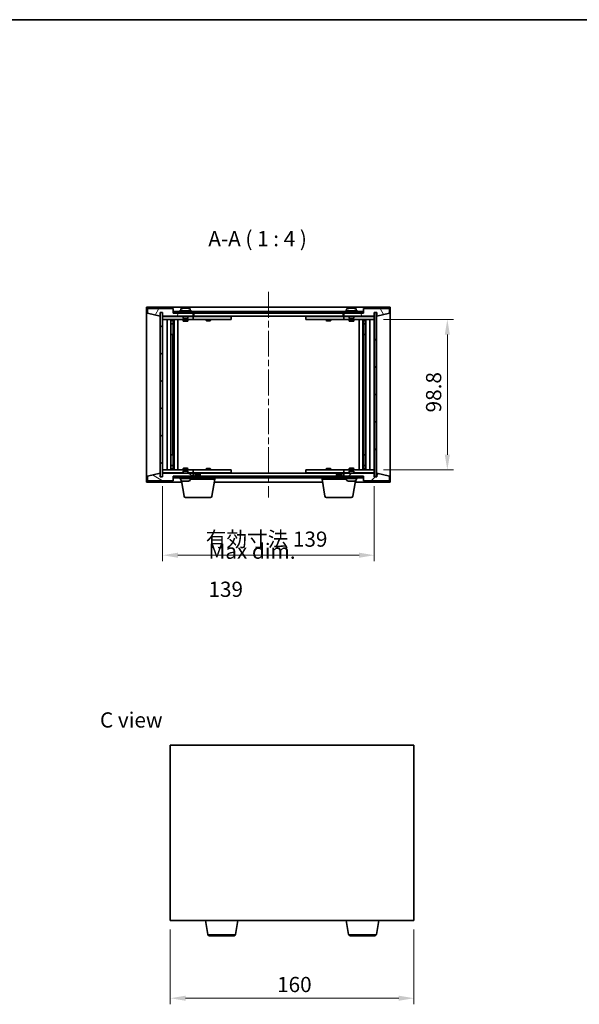
# Model space of a CAD drawing. Units: millimetres. Extents: x 43 to 6555, y 24 to 1148.
# Drawn here: x 2060 to 2428, y 502 to 1148 of the extents above; entities that cross this region are included whole.
import ezdxf

# ---------------------------------------------------------------- set-up
doc = ezdxf.new("R2010")
doc.units = ezdxf.units.MM
doc.header["$LTSCALE"] = 3
doc.linetypes.add('CHAIN', pattern=[0.3543, 0.2362, -0.0295, 0.0591, -0.0295])
doc.layers.get('Defpoints').update_dxf_attribs({"lineweight": 25})
for name, color, linetype, lineweight in [('Border (ISO)', 7, 'Continuous', 35), ('Centerline (ISO)', 131, 'Continuous', 18), ('Dimension (ISO)', 7, 'Continuous', 18), ('Dimension (ISO) @ 1', 7, 'Continuous', 18), ('Hatch (ISO)', 1, 'Continuous', 18), ('Symbol (ISO)', 7, 'Continuous', 18), ('Visible (ISO)', 7, 'Continuous', 35), ('Visible Narrow (ISO)', 7, 'Continuous', 25)]:
    doc.layers.add(name, color=color, linetype=linetype, lineweight=lineweight)
doc.styles.add('Note Text (TK)', font='txt')
doc.dimstyles.new('Default - Method 1b (TK)', dxfattribs={"dimscale": 3, "dimtxt": 2.5, "dimasz": 2.5, "dimexe": 1, "dimexo": 1.5, "dimgap": 1, "dimtad": 1, "dimtoh": 1, "dimrnd": 1e-08, "dimdsep": 46, "dimtxsty": 'Note Text (TK)', "dimcen": 0.09, "dimdle": 5, "dimclrd": 100, "dimclre": 100, "dimclrt": 7, "dimadec": 1, "dimazin": 1, "dimtfac": 1, "dimtmove": 0, "dimatfit": 3, "dimfxl": 1, "dimtolj": 1, "dimlwd": -1, "dimlwe": -1, "dimarcsym": 0})
pattern_1 = [(45, (1168.5, -8), (-8.98026, 8.98026), [])]
pattern_2 = [(135.0002, (1168.5, -8), (-8.98022, -8.98029), [])]

# ---------------------------------------------------------------- blocks, each defined once
blk = doc.blocks.new('図面枠 tk図枠')
at = {"layer": 'Border (ISO)'}
blk.add_line((14.5, 289), (405.5, 289), dxfattribs=at)
blk = doc.blocks.new('*D56')
at = {"layer": 'Defpoints', "color": 0}
for p in [(2159.28, 556.79), (2319.28, 556.79), (2319.28, 505.74)]:
    blk.add_point(p, dxfattribs=at)
at = {"layer": 'Dimension (ISO)', "color": 100}
for p, q in [((2159.28, 550.79), (2159.28, 501.74)), ((2319.28, 550.79), (2319.28, 501.74)), ((2169.28, 505.74), (2309.28, 505.74))]:
    blk.add_line(p, q, dxfattribs=at)
for points in [[(2169.28, 507.41), (2169.28, 504.08), (2159.28, 505.74)], [(2309.28, 507.41), (2309.28, 504.08), (2319.28, 505.74)]]:
    blk.add_solid(points, dxfattribs=at)
at = {"layer": 'Dimension (ISO)', "color": 7, "insert": (2229.39, 514.74), "char_height": 10, "attachment_point": 4, "style": 'Note Text (TK)'}
blk.add_mtext('\\A1;160', dxfattribs=at)
blk = doc.blocks.new('*D45')
at = {"layer": 'Defpoints', "color": 0}
for p in [(2293.23, 951.27), (2293.23, 852.47), (2341.23, 852.47)]:
    blk.add_point(p, dxfattribs=at)
at = {"layer": 'Dimension (ISO)', "color": 100}
for p, q in [((2299.23, 951.27), (2345.23, 951.27)), ((2341.23, 941.27), (2341.23, 862.47)), ((2299.23, 852.47), (2345.23, 852.47))]:
    blk.add_line(p, q, dxfattribs=at)
for points in [[(2339.56, 941.27), (2342.9, 941.27), (2341.23, 951.27)], [(2339.56, 862.47), (2342.9, 862.47), (2341.23, 852.47)]]:
    blk.add_solid(points, dxfattribs=at)
at = {"layer": 'Dimension (ISO)', "color": 7, "insert": (2332.23, 890.22), "char_height": 10, "attachment_point": 4, "rotation": 90, "style": 'Note Text (TK)'}
blk.add_mtext('\\A1;98.8', dxfattribs=at)
blk = doc.blocks.new('*D46')
at = {"layer": 'Defpoints', "color": 0}
for p in [(2154.23, 847.87), (2293.23, 847.87), (2293.23, 796.5)]:
    blk.add_point(p, dxfattribs=at)
at = {"layer": 'Dimension (ISO)', "color": 100}
for p, q in [((2154.23, 841.87), (2154.23, 792.5)), ((2293.23, 841.87), (2293.23, 792.5)), ((2164.23, 796.5), (2283.23, 796.5))]:
    blk.add_line(p, q, dxfattribs=at)
for points in [[(2164.23, 798.17), (2164.23, 794.84), (2154.23, 796.5)], [(2283.23, 798.17), (2283.23, 794.84), (2293.23, 796.5)]]:
    blk.add_solid(points, dxfattribs=at)
at = {"layer": 'Dimension (ISO)', "color": 7, "insert": (2182.52, 807.06), "char_height": 10, "attachment_point": 4, "style": 'Note Text (TK)'}
blk.add_mtext('\\A1;\\fＭＳ Ｐゴシック|b0|i0;\\H9.9492;有効寸法 139', dxfattribs=at)

msp = doc.modelspace()

# ---------------------------------------------------------------- hatches: boundary and pattern name
at = {"layer": 'Hatch (ISO)'}
h = msp.add_hatch(dxfattribs=at)
h.set_pattern_fill('ANSI31', color=256, scale=101.6, angle=14.9999778, style=0)
h.set_pattern_definition([(60, (1168.5, -8), (-10.99852, 6.35), [])])
h.paths.add_polyline_path([(2161.2296, 958.3709), (2144.2296, 958.3709), (2144.2296, 955.3709), (2152.6296, 953.3709), (2152.6296, 955.8709), (2152.6796, 955.8709), (2154.1796, 955.8709), (2154.2296, 955.8709), (2154.2296, 953.3709), (2174.2296, 953.3709), (2174.2296, 955.3709), (2161.4796, 955.3709), (2161.2296, 955.3709)])
h = msp.add_hatch(dxfattribs=at)
h.set_pattern_fill('ANSI31', color=256, scale=101.6, angle=75.0001754, style=0)
h.set_pattern_definition([(120.0002, (1168.5, -8), (-10.9985, -6.35003), [])])
h.paths.add_polyline_path([(2303.2296, 958.3709), (2286.2296, 958.3709), (2286.2296, 955.3709), (2285.9796, 955.3709), (2273.2296, 955.3709), (2273.2296, 953.3709), (2293.2296, 953.3709), (2293.2296, 955.8709), (2293.2796, 955.8709), (2294.7796, 955.8709), (2294.8296, 955.8709), (2294.8296, 953.3709), (2303.2296, 955.3709)])
h = msp.add_hatch(dxfattribs=at)
h.set_pattern_fill('ANSI31', color=256, scale=101.6, angle=90.0002105, style=0)
h.set_pattern_definition(pattern_2)
h.paths.add_polyline_path([(2154.1796, 955.8709), (2152.6796, 955.8709), (2152.6796, 847.8709), (2154.1796, 847.8709)])
h = msp.add_hatch(dxfattribs=at)
h.set_pattern_fill('ANSI31', color=256, scale=101.6, angle=-14.9999778, style=0)
h.set_pattern_definition([(30, (1168.5, -8), (-6.35, 10.99852), [])])
h.paths.add_polyline_path([(2161.4796, 955.3709), (2174.2296, 955.3709), (2273.2296, 955.3709), (2285.9796, 955.3709), (2285.9796, 956.3709), (2161.4796, 956.3709)])
h = msp.add_hatch(dxfattribs=at)
h.set_pattern_fill('ANSI31', color=256, scale=101.6, style=0)
h.set_pattern_definition(pattern_1)
h.paths.add_polyline_path([(2294.7796, 955.8709), (2293.2796, 955.8709), (2293.2796, 847.8709), (2294.7796, 847.8709)])
h = msp.add_hatch(dxfattribs=at)
h.set_pattern_fill('ANSI31', color=256, scale=101.6, angle=105.0002455, style=0)
h.set_pattern_definition([(150.0002, (1168.5, -8), (-6.34995, -10.99855), [])])
h.paths.add_polyline_path([(2144.2296, 845.3709), (2161.2296, 845.3709), (2161.2296, 848.3709), (2161.4796, 848.3709), (2174.2296, 848.3709), (2174.2296, 850.3709), (2154.2296, 850.3709), (2154.2296, 847.8709), (2154.1796, 847.8709), (2152.6796, 847.8709), (2152.6296, 847.8709), (2152.6296, 850.3709), (2144.2296, 848.3709)])
h = msp.add_hatch(dxfattribs=at)
h.set_pattern_fill('ANSI31', color=256, scale=101.6, angle=90.0002105, style=0)
h.set_pattern_definition(pattern_2)
h.paths.add_polyline_path([(2161.4796, 848.3709), (2161.4796, 847.3709), (2285.9796, 847.3709), (2285.9796, 848.3709), (2273.2296, 848.3709), (2174.2296, 848.3709)])
h = msp.add_hatch(dxfattribs=at)
h.set_pattern_fill('ANSI31', color=256, scale=101.6, style=0)
h.set_pattern_definition(pattern_1)
h.paths.add_polyline_path([(2286.2296, 845.3709), (2303.2296, 845.3709), (2303.2296, 848.3709), (2294.8296, 850.3709), (2294.8296, 847.8709), (2294.7796, 847.8709), (2293.2796, 847.8709), (2293.2296, 847.8709), (2293.2296, 850.3709), (2273.2296, 850.3709), (2273.2296, 848.3709), (2285.9796, 848.3709), (2286.2296, 848.3709)])

# ---------------------------------------------------------------- linework, layer by layer
at = {"layer": 'Centerline (ISO)', "linetype": 'CHAIN', "ltscale": 23.990969}
msp.add_line((2223.7296, 969.3709), (2223.7296, 834.3709), dxfattribs=at)
at = {"layer": 'Visible (ISO)'}
for p, q in [((2143.7296, 844.3709), (2143.7296, 959.3709)), ((2143.7296, 959.3709), (2303.7296, 959.3709)), ((2161.2296, 958.3709), (2144.2296, 958.3709)), ((2144.2296, 958.3709), (2144.2296, 955.3709)), ((2161.2296, 955.3709), (2161.2296, 958.3709)), ((2173.2296, 956.8709), (2165.2296, 956.8709)), ((2165.2296, 956.8709), (2165.2296, 956.3709)), ((2166.0796, 958.0384), (2166.0796, 956.8709)), ((2168.4369, 958.677), (2168.4369, 958.7251)), ((2170.0223, 958.5545), (2170.0223, 958.7251)), ((2172.3796, 958.0384), (2172.3796, 956.8709)), ((2173.2296, 956.8709), (2173.2296, 956.3709)), ((2282.2296, 956.8709), (2274.2296, 956.8709)), ((2274.2296, 956.8709), (2274.2296, 956.3709)), ((2275.0796, 958.0384), (2275.0796, 956.8709)), ((2277.4369, 958.677), (2277.4369, 958.7251)), ((2279.0223, 958.5545), (2279.0223, 958.7251)), ((2281.3796, 958.0384), (2281.3796, 956.8709)), ((2282.2296, 956.8709), (2282.2296, 956.3709)), ((2303.2296, 958.3709), (2286.2296, 958.3709)), ((2286.2296, 958.3709), (2286.2296, 955.3709)), ((2303.2296, 955.3709), (2303.2296, 958.3709)), ((2303.7296, 959.3709), (2303.7296, 844.3709)), ((2144.2296, 955.3709), (2152.6296, 953.3709)), ((2152.6296, 953.3709), (2152.6296, 955.8709)), ((2152.6296, 955.8709), (2154.2296, 955.8709)), ((2154.1796, 955.8709), (2152.6796, 955.8709)), ((2152.6796, 955.8709), (2152.6796, 847.8709)), ((2154.1796, 847.8709), (2154.1796, 955.8709)), ((2154.2296, 955.8709), (2154.2296, 953.3709)), ((2154.2296, 953.3709), (2174.2296, 953.3709)), ((2154.2296, 953.2709), (2154.2296, 951.2709)), ((2154.2296, 953.2709), (2155.2296, 953.2709)), ((2155.2296, 951.2709), (2154.2296, 951.2709)), ((2154.2296, 951.2709), (2154.2296, 852.4709)), ((2167.7296, 953.2709), (2155.2296, 953.2709)), ((2155.2296, 951.2709), (2173.2296, 951.2709)), ((2157.2296, 852.4709), (2157.2296, 951.2709)), ((2159.6796, 951.2709), (2159.6796, 852.4709)), ((2159.6796, 950.9242), (2161.0263, 950.9242)), ((2159.6796, 950.6175), (2161.1796, 950.6175)), ((2161.0263, 951.2709), (2161.0263, 950.9242)), ((2161.0263, 950.9242), (2161.1796, 950.6175)), ((2161.1796, 951.2709), (2161.1796, 941.2709)), ((2161.1796, 950.6175), (2161.1796, 948.4209)), ((2174.2296, 955.3709), (2161.2296, 955.3709)), ((2285.9796, 956.3709), (2161.4796, 956.3709)), ((2161.4796, 956.3709), (2161.4796, 955.3709)), ((2161.4796, 955.3709), (2285.9796, 955.3709)), ((2161.7796, 951.2709), (2161.7796, 852.4709)), ((2164.2296, 951.2709), (2164.2296, 852.4709)), ((2167.7296, 953.3709), (2167.7296, 952.1209)), ((2170.7296, 952.1209), (2167.7296, 952.1209)), ((2167.9796, 951.8709), (2167.7296, 952.1209)), ((2167.7296, 951.2709), (2167.7296, 950.2209)), ((2167.7296, 950.2209), (2170.7296, 950.2209)), ((2168.0363, 950.0675), (2167.7296, 950.2209)), ((2167.9796, 951.8709), (2170.4796, 951.8709)), ((2170.4229, 950.0675), (2168.0363, 950.0675)), ((2170.4229, 950.0675), (2170.7296, 950.2209)), ((2170.4796, 951.8709), (2170.7296, 952.1209)), ((2170.7296, 953.3709), (2170.7296, 952.1209)), ((2173.2296, 953.2709), (2170.7296, 953.2709)), ((2170.7296, 951.2709), (2170.7296, 950.2209)), ((2173.2296, 953.2709), (2174.2296, 953.2709)), ((2174.2296, 951.2709), (2173.2296, 951.2709)), ((2174.2296, 953.3709), (2174.2296, 955.3709)), ((2174.2296, 953.2709), (2174.2296, 951.2709)), ((2175.2296, 953.2709), (2174.2296, 953.2709)), ((2174.2296, 951.2709), (2175.2296, 951.2709)), ((2174.7296, 953.3709), (2174.7296, 955.3709)), ((2272.7296, 953.3709), (2174.7296, 953.3709)), ((2198.2296, 953.2709), (2175.2296, 953.2709)), ((2175.2296, 951.2709), (2198.2296, 951.2709)), ((2182.7296, 951.2709), (2182.7296, 950.5209)), ((2182.7296, 950.5209), (2185.7296, 950.5209)), ((2183.0363, 950.3675), (2182.7296, 950.5209)), ((2182.883, 953.3709), (2182.883, 953.2709)), ((2185.4229, 950.3675), (2183.0363, 950.3675)), ((2185.4229, 950.3675), (2185.7296, 950.5209)), ((2185.5763, 953.3709), (2185.5763, 953.2709)), ((2185.7296, 951.2709), (2185.7296, 950.5209)), ((2198.2296, 953.2709), (2199.2296, 953.2709)), ((2199.2296, 951.2709), (2198.2296, 951.2709)), ((2199.2296, 953.2709), (2199.2296, 951.2709)), ((2248.2296, 953.2709), (2249.2296, 953.2709)), ((2248.2296, 951.2709), (2248.2296, 953.2709)), ((2249.2296, 951.2709), (2248.2296, 951.2709)), ((2272.2296, 953.2709), (2249.2296, 953.2709)), ((2249.2296, 951.2709), (2272.2296, 951.2709)), ((2261.7296, 951.2709), (2261.7296, 950.5209)), ((2261.7296, 950.5209), (2264.7296, 950.5209)), ((2262.0363, 950.3675), (2261.7296, 950.5209)), ((2261.883, 953.3709), (2261.883, 953.2709)), ((2264.4229, 950.3675), (2262.0363, 950.3675)), ((2264.4229, 950.3675), (2264.7296, 950.5209)), ((2264.5763, 953.3709), (2264.5763, 953.2709)), ((2264.7296, 951.2709), (2264.7296, 950.5209)), ((2273.2296, 953.2709), (2272.2296, 953.2709)), ((2272.2296, 951.2709), (2273.2296, 951.2709)), ((2272.7296, 955.3709), (2272.7296, 953.3709)), ((2286.2296, 955.3709), (2273.2296, 955.3709)), ((2273.2296, 955.3709), (2273.2296, 953.3709)), ((2273.2296, 953.3709), (2293.2296, 953.3709)), ((2273.2296, 953.2709), (2274.2296, 953.2709)), ((2273.2296, 951.2709), (2273.2296, 953.2709)), ((2274.2296, 951.2709), (2273.2296, 951.2709)), ((2276.7296, 953.2709), (2274.2296, 953.2709)), ((2274.2296, 951.2709), (2292.2296, 951.2709)), ((2276.7296, 953.3709), (2276.7296, 952.1209)), ((2279.7296, 952.1209), (2276.7296, 952.1209)), ((2276.9796, 951.8709), (2276.7296, 952.1209)), ((2276.7296, 951.2709), (2276.7296, 950.2209)), ((2276.7296, 950.2209), (2279.7296, 950.2209)), ((2277.0363, 950.0675), (2276.7296, 950.2209)), ((2276.9796, 951.8709), (2279.4796, 951.8709)), ((2279.4229, 950.0675), (2277.0363, 950.0675)), ((2279.4229, 950.0675), (2279.7296, 950.2209)), ((2279.4796, 951.8709), (2279.7296, 952.1209)), ((2279.7296, 953.3709), (2279.7296, 952.1209)), ((2292.2296, 953.2709), (2279.7296, 953.2709)), ((2279.7296, 951.2709), (2279.7296, 950.2209)), ((2283.2296, 852.4709), (2283.2296, 951.2709)), ((2285.6796, 852.4709), (2285.6796, 951.2709)), ((2285.9796, 955.3709), (2285.9796, 956.3709)), ((2286.2796, 941.2709), (2286.2796, 951.2709)), ((2286.433, 950.9242), (2286.2796, 950.6175)), ((2286.2796, 950.6175), (2287.7796, 950.6175)), ((2286.2796, 950.6175), (2286.2796, 948.4209)), ((2286.433, 951.2709), (2286.433, 950.9242)), ((2286.433, 950.9242), (2287.7796, 950.9242)), ((2287.7796, 852.4709), (2287.7796, 951.2709)), ((2290.2296, 951.2709), (2290.2296, 852.4709)), ((2292.2296, 953.2709), (2293.2296, 953.2709)), ((2293.2296, 951.2709), (2292.2296, 951.2709)), ((2293.2296, 953.3709), (2293.2296, 955.8709)), ((2293.2296, 955.8709), (2294.8296, 955.8709)), ((2293.2296, 951.2709), (2293.2296, 953.2709)), ((2293.2296, 852.4709), (2293.2296, 951.2709)), ((2294.7796, 955.8709), (2293.2796, 955.8709)), ((2293.2796, 955.8709), (2293.2796, 847.8709)), ((2294.7796, 847.8709), (2294.7796, 955.8709)), ((2294.8296, 955.8709), (2294.8296, 953.3709)), ((2294.8296, 953.3709), (2303.2296, 955.3709)), ((2159.6796, 948.4209), (2161.1796, 948.4209)), ((2160.8729, 948.2675), (2159.6796, 948.2675)), ((2160.8729, 948.2675), (2161.1796, 948.4209)), ((2286.2796, 948.4209), (2287.7796, 948.4209)), ((2286.5863, 948.2675), (2286.2796, 948.4209)), ((2287.7796, 948.2675), (2286.5863, 948.2675)), ((2160.9796, 941.2709), (2159.6796, 941.2709)), ((2161.1796, 941.2709), (2160.9796, 941.2709)), ((2160.9796, 941.2709), (2160.9796, 862.4709)), ((2286.4796, 941.2709), (2286.2796, 941.2709)), ((2286.4796, 862.4709), (2286.4796, 941.2709)), ((2287.7796, 941.2709), (2286.4796, 941.2709)), ((2159.6796, 862.4709), (2160.9796, 862.4709)), ((2160.9796, 862.4709), (2161.1796, 862.4709)), ((2161.1796, 862.4709), (2161.1796, 852.4709)), ((2286.2796, 852.4709), (2286.2796, 862.4709)), ((2286.2796, 862.4709), (2286.4796, 862.4709)), ((2286.4796, 862.4709), (2287.7796, 862.4709)), ((2159.6796, 855.4742), (2160.8729, 855.4742)), ((2161.1796, 855.3209), (2159.6796, 855.3209)), ((2161.1796, 853.1242), (2159.6796, 853.1242)), ((2160.8729, 855.4742), (2161.1796, 855.3209)), ((2161.0263, 852.8175), (2161.1796, 853.1242)), ((2161.1796, 853.1242), (2161.1796, 855.3209)), ((2168.0363, 853.6742), (2167.7296, 853.5209)), ((2170.7296, 853.5209), (2167.7296, 853.5209)), ((2167.7296, 852.4709), (2167.7296, 853.5209)), ((2168.0363, 853.6742), (2170.4229, 853.6742)), ((2170.4229, 853.6742), (2170.7296, 853.5209)), ((2170.7296, 852.4709), (2170.7296, 853.5209)), ((2183.0363, 853.3742), (2182.7296, 853.2209)), ((2185.7296, 853.2209), (2182.7296, 853.2209)), ((2182.7296, 852.4709), (2182.7296, 853.2209)), ((2183.0363, 853.3742), (2185.4229, 853.3742)), ((2185.4229, 853.3742), (2185.7296, 853.2209)), ((2185.7296, 852.4709), (2185.7296, 853.2209)), ((2262.0363, 853.3742), (2261.7296, 853.2209)), ((2264.7296, 853.2209), (2261.7296, 853.2209)), ((2261.7296, 852.4709), (2261.7296, 853.2209)), ((2262.0363, 853.3742), (2264.4229, 853.3742)), ((2264.4229, 853.3742), (2264.7296, 853.2209)), ((2264.7296, 852.4709), (2264.7296, 853.2209)), ((2277.0363, 853.6742), (2276.7296, 853.5209)), ((2279.7296, 853.5209), (2276.7296, 853.5209)), ((2276.7296, 852.4709), (2276.7296, 853.5209)), ((2277.0363, 853.6742), (2279.4229, 853.6742)), ((2279.4229, 853.6742), (2279.7296, 853.5209)), ((2279.7296, 852.4709), (2279.7296, 853.5209)), ((2286.5863, 855.4742), (2286.2796, 855.3209)), ((2287.7796, 855.3209), (2286.2796, 855.3209)), ((2286.2796, 853.1242), (2286.2796, 855.3209)), ((2287.7796, 853.1242), (2286.2796, 853.1242)), ((2286.433, 852.8175), (2286.2796, 853.1242)), ((2286.5863, 855.4742), (2287.7796, 855.4742)), ((2152.6296, 850.3709), (2144.2296, 848.3709)), ((2144.2296, 848.3709), (2144.2296, 845.3709)), ((2152.6296, 847.8709), (2152.6296, 850.3709)), ((2154.2296, 847.8709), (2152.6296, 847.8709)), ((2152.6796, 847.8709), (2154.1796, 847.8709)), ((2154.2296, 852.4709), (2154.2296, 850.4709)), ((2154.2296, 852.4709), (2155.2296, 852.4709)), ((2155.2296, 850.4709), (2154.2296, 850.4709)), ((2174.2296, 850.3709), (2154.2296, 850.3709)), ((2154.2296, 850.3709), (2154.2296, 847.8709)), ((2173.2296, 852.4709), (2155.2296, 852.4709)), ((2155.2296, 850.4709), (2167.7296, 850.4709)), ((2161.0263, 852.8175), (2159.6796, 852.8175)), ((2161.0263, 852.4709), (2161.0263, 852.8175)), ((2161.2296, 845.3709), (2161.2296, 848.3709)), ((2161.2296, 848.3709), (2174.2296, 848.3709)), ((2161.4796, 848.3709), (2161.4796, 847.3709)), ((2285.9796, 848.3709), (2161.4796, 848.3709)), ((2161.4796, 847.3709), (2285.9796, 847.3709)), ((2165.2296, 846.8709), (2165.2296, 847.3709)), ((2165.2296, 846.8709), (2173.2296, 846.8709)), ((2166.0796, 845.7033), (2166.0796, 846.8709)), ((2167.9796, 851.8709), (2167.7296, 851.6209)), ((2167.7296, 851.6209), (2170.7296, 851.6209)), ((2167.7296, 850.3709), (2167.7296, 851.6209)), ((2170.4796, 851.8709), (2167.9796, 851.8709)), ((2170.4796, 851.8709), (2170.7296, 851.6209)), ((2170.7296, 850.3709), (2170.7296, 851.6209)), ((2170.7296, 850.4709), (2173.2296, 850.4709)), ((2172.3796, 845.7033), (2172.3796, 846.8709)), ((2173.2296, 852.4709), (2174.2296, 852.4709)), ((2174.2296, 850.4709), (2173.2296, 850.4709)), ((2173.2296, 846.8709), (2173.2296, 847.3709)), ((2174.2296, 852.4709), (2174.2296, 850.4709)), ((2175.2296, 852.4709), (2174.2296, 852.4709)), ((2174.2296, 850.4709), (2175.2296, 850.4709)), ((2174.2296, 848.3709), (2174.2296, 850.3709)), ((2174.7296, 848.3709), (2174.7296, 850.3709)), ((2174.7296, 850.3709), (2272.7296, 850.3709)), ((2198.2296, 852.4709), (2175.2296, 852.4709)), ((2175.2296, 850.4709), (2198.2296, 850.4709)), ((2176.2863, 849.8709), (2175.9796, 849.564)), ((2178.9796, 849.564), (2175.9796, 849.564)), ((2175.9796, 848.3709), (2175.9796, 849.564)), ((2176.2863, 849.8709), (2178.6729, 849.8709)), ((2178.6729, 849.8709), (2178.9796, 849.564)), ((2178.9796, 848.3709), (2178.9796, 849.564)), ((2182.883, 850.3709), (2182.883, 850.4709)), ((2185.5763, 850.3709), (2185.5763, 850.4709)), ((2188.4796, 846.3709), (2188.4796, 847.3709)), ((2198.2296, 852.4709), (2199.2296, 852.4709)), ((2199.2296, 850.4709), (2198.2296, 850.4709)), ((2199.2296, 852.4709), (2199.2296, 850.4709)), ((2248.2296, 852.4709), (2249.2296, 852.4709)), ((2248.2296, 850.4709), (2248.2296, 852.4709)), ((2249.2296, 850.4709), (2248.2296, 850.4709)), ((2272.2296, 852.4709), (2249.2296, 852.4709)), ((2249.2296, 850.4709), (2272.2296, 850.4709)), ((2258.9796, 846.3709), (2258.9796, 847.3709)), ((2261.883, 850.3709), (2261.883, 850.4709)), ((2264.5763, 850.3709), (2264.5763, 850.4709)), ((2268.7863, 849.8709), (2268.4796, 849.564)), ((2271.4796, 849.564), (2268.4796, 849.564)), ((2268.4796, 848.3709), (2268.4796, 849.564)), ((2268.7863, 849.8709), (2271.1729, 849.8709)), ((2271.1729, 849.8709), (2271.4796, 849.564)), ((2271.4796, 848.3709), (2271.4796, 849.564)), ((2273.2296, 852.4709), (2272.2296, 852.4709)), ((2272.2296, 850.4709), (2273.2296, 850.4709)), ((2272.7296, 850.3709), (2272.7296, 848.3709)), ((2273.2296, 852.4709), (2274.2296, 852.4709)), ((2273.2296, 850.4709), (2273.2296, 852.4709)), ((2274.2296, 850.4709), (2273.2296, 850.4709)), ((2293.2296, 850.3709), (2273.2296, 850.3709)), ((2273.2296, 850.3709), (2273.2296, 848.3709)), ((2273.2296, 848.3709), (2286.2296, 848.3709)), ((2292.2296, 852.4709), (2274.2296, 852.4709)), ((2274.2296, 850.4709), (2276.7296, 850.4709)), ((2274.2296, 846.8709), (2274.2296, 847.3709)), ((2274.2296, 846.8709), (2282.2296, 846.8709)), ((2275.0796, 845.7033), (2275.0796, 846.8709)), ((2276.9796, 851.8709), (2276.7296, 851.6209)), ((2276.7296, 851.6209), (2279.7296, 851.6209)), ((2276.7296, 850.3709), (2276.7296, 851.6209)), ((2279.4796, 851.8709), (2276.9796, 851.8709)), ((2279.4796, 851.8709), (2279.7296, 851.6209)), ((2279.7296, 850.3709), (2279.7296, 851.6209)), ((2279.7296, 850.4709), (2292.2296, 850.4709)), ((2281.3796, 845.7033), (2281.3796, 846.8709)), ((2282.2296, 846.8709), (2282.2296, 847.3709)), ((2285.9796, 847.3709), (2285.9796, 848.3709)), ((2286.2296, 848.3709), (2286.2296, 845.3709)), ((2287.7796, 852.8175), (2286.433, 852.8175)), ((2286.433, 852.4709), (2286.433, 852.8175)), ((2292.2296, 852.4709), (2293.2296, 852.4709)), ((2293.2296, 850.4709), (2292.2296, 850.4709)), ((2293.2296, 850.4709), (2293.2296, 852.4709)), ((2293.2296, 847.8709), (2293.2296, 850.3709)), ((2294.8296, 847.8709), (2293.2296, 847.8709)), ((2293.2796, 847.8709), (2294.7796, 847.8709)), ((2303.2296, 848.3709), (2294.8296, 850.3709)), ((2294.8296, 850.3709), (2294.8296, 847.8709)), ((2303.2296, 845.3709), (2303.2296, 848.3709)), ((2166.8129, 844.3709), (2143.7296, 844.3709)), ((2144.2296, 845.3709), (2161.2296, 845.3709)), ((2168.3403, 835.2065), (2166.6427, 845.3923)), ((2168.4016, 845.1106), (2168.4016, 845.0134)), ((2170.0577, 845.1455), (2170.0577, 845.0134)), ((2188.4796, 846.3709), (2172.3796, 846.3709)), ((2186.6189, 835.2065), (2188.4796, 846.3709)), ((2259.3129, 844.3709), (2188.1463, 844.3709)), ((2275.0796, 846.3709), (2258.9796, 846.3709)), ((2260.8403, 835.2065), (2258.9796, 846.3709)), ((2277.4369, 845.0647), (2277.4369, 845.0166)), ((2279.0223, 845.1872), (2279.0223, 845.0166)), ((2279.1189, 835.2065), (2280.8165, 845.3923)), ((2303.7296, 844.3709), (2280.6463, 844.3709)), ((2286.2296, 845.3709), (2303.2296, 845.3709)), ((2185.6325, 834.3709), (2169.3267, 834.3709)), ((2278.1325, 834.3709), (2261.8267, 834.3709)), ((2159.2778, 671.7947), (2159.2778, 556.7947)), ((2319.2778, 671.7947), (2159.2778, 671.7947)), ((2319.2778, 556.7947), (2319.2778, 671.7947)), ((2159.2778, 556.7947), (2319.2778, 556.7947)), ((2183.8885, 547.6303), (2182.3611, 556.7947)), ((2202.167, 547.6303), (2203.6944, 556.7947)), ((2276.3885, 547.6303), (2274.8611, 556.7947)), ((2294.667, 547.6303), (2296.1944, 556.7947)), ((2201.1806, 546.7947), (2184.8749, 546.7947)), ((2293.6806, 546.7947), (2277.3749, 546.7947))]:
    msp.add_line(p, q, dxfattribs=at)
for centre, radius, start, end in [((2166.2276, 958.0384), 0.148, 112.0333325, 180), ((2169.2296, 950.6206), 8.1502, 96.1627637, 112.0333325), ((2169.2296, 950.6206), 8.1502, 67.9666675, 83.8372363), ((2172.2316, 958.0384), 0.148, 0, 67.9666675), ((2275.2276, 958.0384), 0.148, 112.0333325, 180), ((2278.2296, 950.6206), 8.1502, 96.1627637, 112.0333325), ((2278.2296, 950.6206), 8.1502, 67.9666675, 83.8372363), ((2281.2316, 958.0384), 0.148, 0, 67.9666675), ((2166.2276, 845.7033), 0.148, 180, 247.9666675), ((2169.2296, 853.1211), 8.1502, 247.9666675, 264.1427684), ((2169.2296, 853.1211), 8.1502, 275.8572316, 292.0333325), ((2172.2316, 845.7033), 0.148, 292.0333325, 0), ((2275.2276, 845.7033), 0.148, 180, 247.9666675), ((2278.2296, 853.1211), 8.1502, 247.9666675, 263.8372363), ((2278.2296, 853.1211), 8.1502, 276.1627637, 292.0333325), ((2281.2316, 845.7033), 0.148, 292.0333325, 0), ((2169.3267, 835.3709), 1, 189.4623222, 270), ((2185.6325, 835.3709), 1, 270, 350.5376778), ((2261.8267, 835.3709), 1, 189.4623222, 270), ((2278.1325, 835.3709), 1, 270, 350.5376778), ((2184.8749, 547.7947), 1, 189.4623222, 270), ((2201.1806, 547.7947), 1, 270, 350.5376778), ((2277.3749, 547.7947), 1, 189.4623222, 270), ((2293.6806, 547.7947), 1, 270, 350.5376778)]:
    msp.add_arc(centre, radius, start, end, dxfattribs=at)
for centre, major_axis, ratio, start_param, end_param in [((2169.0307, 950.6206), (0, 8.1418), 0.84312429, 0.13675912, 0.22922414), ((2167.6698, 950.6206), (0, 7.9375), 0.53771873, 6.23655411, 6.3298165), ((2169.4286, 950.6206), (0, 8.1418), 0.84312429, 0.13675912, 0.22922414), ((2168.9177, 950.6206), (0, 8.1418), 0.53771873, 6.05396117, 6.14642619), ((2170.2244, 950.6206), (0, 7.9375), 0.84312429, 6.23655411, 6.3298165), ((2169.0307, 950.6206), (0, 8.1418), 0.84312429, 6.13821265, 6.14642619), ((2169.5416, 950.6206), (0, 8.1418), 0.53771873, 6.05396117, 6.14642619), ((2278.0307, 950.6206), (0, 8.1418), 0.84312429, 0.13675912, 0.22922414), ((2276.6698, 950.6206), (0, 7.9375), 0.53771873, 6.23655411, 6.3298165), ((2278.4286, 950.6206), (0, 8.1418), 0.84312429, 0.13675912, 0.22922414), ((2277.9177, 950.6206), (0, 8.1418), 0.53771873, 6.05396117, 6.14642619), ((2279.2244, 950.6206), (0, 7.9375), 0.84312429, 6.23655411, 6.3298165), ((2278.0307, 950.6206), (0, 8.1418), 0.84312429, 6.13821265, 6.14642619), ((2278.5416, 950.6206), (0, 8.1418), 0.53771873, 6.05396117, 6.14642619), ((2168.9806, 853.1211), (0, -8.1418), 0.73956375, 6.05396117, 6.14642619), ((2167.8614, 853.1211), (0, -7.9375), 0.67308652, 6.23655411, 6.3298165), ((2169.4787, 853.1211), (0, -8.1418), 0.73956375, 6.05396117, 6.14642619), ((2168.956, 853.1211), (0, -8.1418), 0.67308652, 0.13675912, 0.22922414), ((2168.9806, 853.1211), (0, -8.1418), 0.73956375, 0.13675912, 0.17984412), ((2170.4748, 853.1211), (0, -7.9375), 0.73956375, 6.23655411, 6.3298165), ((2169.5033, 853.1211), (0, -8.1418), 0.67308652, 0.13675912, 0.22922414), ((2278.0307, 853.1211), (0, -8.1418), 0.84312429, 6.05396117, 6.14642619), ((2276.6698, 853.1211), (0, -7.9375), 0.53771873, 6.23655411, 6.3298165), ((2278.4286, 853.1211), (0, -8.1418), 0.84312429, 6.05396117, 6.14642619), ((2277.9177, 853.1211), (0, -8.1418), 0.53771873, 0.13675912, 0.22922414), ((2279.2244, 853.1211), (0, -7.9375), 0.84312429, 6.23655411, 6.3298165), ((2278.0307, 853.1211), (0, -8.1418), 0.84312429, 0.13675912, 0.14497266), ((2278.5416, 853.1211), (0, -8.1418), 0.53771873, 0.13675912, 0.22922414)]:
    msp.add_ellipse(centre, major_axis=major_axis, ratio=ratio, start_param=start_param, end_param=end_param, dxfattribs=at)
for points, knots in [([(2168.0948, 958.6864), (2168.1727, 958.6992), (2168.2462, 958.7102), (2168.3595, 958.7249), (2168.3993, 958.7285), (2168.4307, 958.7285), (2168.4366, 958.7274), (2168.4367, 958.7251)], [0.2251642249, 0.2251642249, 0.2251642249, 0.2251642249, 0.2531487654, 0.2531487654, 0.2811333059, 0.2811333059, 0.2967898442, 0.2967898442, 0.2967898442, 0.2967898442]), ([(2169.5145, 958.6864), (2169.4648, 958.6992), (2169.3961, 958.7102), (2169.2345, 958.7249), (2169.1415, 958.7285), (2168.9593, 958.7285), (2168.8583, 958.7249), (2168.6639, 958.7102), (2168.5706, 958.6992), (2168.4927, 958.6864)], [0.338363496, 0.338363496, 0.338363496, 0.338363496, 0.366348036, 0.366348036, 0.394332577, 0.394332577, 0.422317117, 0.422317117, 0.450301658, 0.450301658, 0.450301658, 0.450301658]), ([(2169.2297, 958.7237), (2169.2875, 958.7269), (2169.3486, 958.7285), (2169.4999, 958.7285), (2169.6009, 958.7249), (2169.7953, 958.7102), (2169.8886, 958.6992), (2169.9665, 958.6864)], [0.1506608628, 0.1506608628, 0.1506608628, 0.1506608628, 0.1691683517, 0.1691683517, 0.1971528923, 0.1971528923, 0.2251374328, 0.2251374328, 0.2251374328, 0.2251374328]), ([(2170.1047, 958.7237), (2170.075, 958.7269), (2170.0531, 958.7285), (2170.0197, 958.7285), (2170.0165, 958.7249), (2170.051, 958.7102), (2170.0887, 958.6992), (2170.1384, 958.6864)], [0.037461592, 0.037461592, 0.037461592, 0.037461592, 0.0559690811, 0.0559690811, 0.0839536216, 0.0839536216, 0.1119381621, 0.1119381621, 0.1119381621, 0.1119381621]), ([(2277.0948, 958.6864), (2277.1727, 958.6992), (2277.2462, 958.7102), (2277.3595, 958.7249), (2277.3993, 958.7285), (2277.4307, 958.7285), (2277.4366, 958.7274), (2277.4367, 958.7251)], [0.2251642249, 0.2251642249, 0.2251642249, 0.2251642249, 0.2531487654, 0.2531487654, 0.2811333059, 0.2811333059, 0.2967898442, 0.2967898442, 0.2967898442, 0.2967898442]), ([(2278.5145, 958.6864), (2278.4648, 958.6992), (2278.3961, 958.7102), (2278.2345, 958.7249), (2278.1415, 958.7285), (2277.9593, 958.7285), (2277.8583, 958.7249), (2277.6639, 958.7102), (2277.5706, 958.6992), (2277.4927, 958.6864)], [0.338363496, 0.338363496, 0.338363496, 0.338363496, 0.366348036, 0.366348036, 0.394332577, 0.394332577, 0.422317117, 0.422317117, 0.450301658, 0.450301658, 0.450301658, 0.450301658]), ([(2278.2297, 958.7237), (2278.2875, 958.7269), (2278.3486, 958.7285), (2278.4999, 958.7285), (2278.6009, 958.7249), (2278.7953, 958.7102), (2278.8886, 958.6992), (2278.9665, 958.6864)], [0.1506608628, 0.1506608628, 0.1506608628, 0.1506608628, 0.1691683517, 0.1691683517, 0.1971528923, 0.1971528923, 0.2251374328, 0.2251374328, 0.2251374328, 0.2251374328]), ([(2279.1047, 958.7237), (2279.075, 958.7269), (2279.0531, 958.7285), (2279.0197, 958.7285), (2279.0165, 958.7249), (2279.051, 958.7102), (2279.0887, 958.6992), (2279.1384, 958.6864)], [0.037461592, 0.037461592, 0.037461592, 0.037461592, 0.0559690811, 0.0559690811, 0.0839536216, 0.0839536216, 0.1119381621, 0.1119381621, 0.1119381621, 0.1119381621]), ([(2168.4015, 845.0134), (2168.4016, 845.0133), (2168.4013, 845.0132), (2168.3964, 845.0132), (2168.373, 845.0168), (2168.2888, 845.0315), (2168.228, 845.0426), (2168.1597, 845.0553)], [0.1657150781, 0.1657150781, 0.1657150781, 0.1657150781, 0.1691683517, 0.1691683517, 0.1971528923, 0.1971528923, 0.2251374328, 0.2251374328, 0.2251374328, 0.2251374328]), ([(2168.6577, 845.0553), (2168.7261, 845.0426), (2168.8116, 845.0315), (2168.9973, 845.0168), (2169.0974, 845.0132), (2169.2838, 845.0132), (2169.3821, 845.0168), (2169.5607, 845.0315), (2169.6409, 845.0426), (2169.7031, 845.0553)], [0, 0, 0, 0, 0.027984541, 0.027984541, 0.055969081, 0.055969081, 0.083953622, 0.083953622, 0.111938162, 0.111938162, 0.111938162, 0.111938162]), ([(2169.8015, 845.0553), (2169.7331, 845.0426), (2169.6476, 845.0315), (2169.4619, 845.0168), (2169.3618, 845.0132), (2169.2557, 845.0132), (2169.2427, 845.0133), (2169.2296, 845.0134)], [0.2251642249, 0.2251642249, 0.2251642249, 0.2251642249, 0.2531487654, 0.2531487654, 0.2811333059, 0.2811333059, 0.2850115791, 0.2850115791, 0.2850115791, 0.2850115791]), ([(2170.2504, 845.0553), (2170.1882, 845.0426), (2170.1352, 845.0315), (2170.0681, 845.0168), (2170.0541, 845.0132), (2170.0591, 845.0132), (2170.0601, 845.0133), (2170.0614, 845.0134)], [0.3383634956, 0.3383634956, 0.3383634956, 0.3383634956, 0.3663480361, 0.3663480361, 0.3943325766, 0.3943325766, 0.3982108498, 0.3982108498, 0.3982108498, 0.3982108498]), ([(2277.4367, 845.0166), (2277.4366, 845.0143), (2277.4307, 845.0132), (2277.3993, 845.0132), (2277.3595, 845.0168), (2277.2462, 845.0315), (2277.1727, 845.0426), (2277.0948, 845.0553)], [0.3786760384, 0.3786760384, 0.3786760384, 0.3786760384, 0.3943325766, 0.3943325766, 0.4223171172, 0.4223171172, 0.4503016577, 0.4503016577, 0.4503016577, 0.4503016577]), ([(2277.4927, 845.0553), (2277.5706, 845.0426), (2277.6639, 845.0315), (2277.8583, 845.0168), (2277.9593, 845.0132), (2278.1415, 845.0132), (2278.2345, 845.0168), (2278.3961, 845.0315), (2278.4648, 845.0426), (2278.5145, 845.0553)], [0.225164225, 0.225164225, 0.225164225, 0.225164225, 0.253148765, 0.253148765, 0.281133306, 0.281133306, 0.309117846, 0.309117846, 0.337102387, 0.337102387, 0.337102387, 0.337102387]), ([(2278.9665, 845.0553), (2278.8886, 845.0426), (2278.7953, 845.0315), (2278.6009, 845.0168), (2278.4999, 845.0132), (2278.3486, 845.0132), (2278.2875, 845.0148), (2278.2297, 845.018)], [0, 0, 0, 0, 0.0279845405, 0.0279845405, 0.0559690811, 0.0559690811, 0.0744765702, 0.0744765702, 0.0744765702, 0.0744765702]), ([(2279.1384, 845.0553), (2279.0887, 845.0426), (2279.051, 845.0315), (2279.0165, 845.0168), (2279.0197, 845.0132), (2279.0531, 845.0132), (2279.075, 845.0148), (2279.1047, 845.018)], [0.1131992707, 0.1131992707, 0.1131992707, 0.1131992707, 0.1411838112, 0.1411838112, 0.1691683517, 0.1691683517, 0.1876758409, 0.1876758409, 0.1876758409, 0.1876758409])]:
    msp.add_open_spline(points, degree=3, knots=knots, dxfattribs=at)
at = {"layer": 'Visible Narrow (ISO)'}
for p, q in [((2183.8885, 547.6303), (2202.167, 547.6303)), ((2276.3885, 547.6303), (2294.667, 547.6303))]:
    msp.add_line(p, q, dxfattribs=at)

# ---------------------------------------------------------------- block references
at = {"xscale": 4, "yscale": 4, "zscale": 4}
msp.add_blockref('図面枠 tk図枠', (1168.5, -8), dxfattribs=at)

# ---------------------------------------------------------------- texts
at = {"layer": 'Symbol (ISO)', "color": 7, "insert": (2184.2054, 996.1477), "char_height": 10, "attachment_point": 7, "style": 'Note Text (TK)'}
msp.add_mtext('A-A ( 1 : 4 )', dxfattribs=at)
at = {"layer": 'Symbol (ISO)', "color": 7, "char_height": 10, "attachment_point": 4, "line_spacing_factor": 1.5, "style": 'Note Text (TK)'}
for s, insert, width in [('{\\fＭＳ Ｐゴシック|b0|i0;Max dim. 139}', (2184.2994, 786.657), 81.345034), ('{\\fＭＳ Ｐゴシック|b0|i0;C view}', (2113.0625, 688.3714), 41.988306)]:
    msp.add_mtext(s, dxfattribs=dict(at, insert=insert, width=width))

# ---------------------------------------------------------------- dimensions: what is measured, and where the dimension line sits
at = {"layer": 'Dimension (ISO) @ 1', "color": 100}
for base, p1, p2, angle, picture, middle in [((2341.2296, 852.4709), (2293.2296, 951.2709), (2293.2296, 852.4709), 90, '*D45', (2341.2296, 901.8709)), ((2319.2778, 505.7425), (2159.2778, 556.7947), (2319.2778, 556.7947), 180, '*D56', (2239.2778, 505.7425))]:
    dim = msp.add_linear_dim(base=base, p1=p1, p2=p2, angle=angle, dimstyle='Default - Method 1b (TK)', override={"dimscale": 1, "dimtxt": 10, "dimasz": 10, "dimexe": 4, "dimexo": 6, "dimgap": 4, "dimtoh": 0, "dimdec": 2, "dimcen": 0.36, "dimtol": 0, "dimlim": 0, "dimtp": 0, "dimtm": 0, "dimtdec": 2, "dimtix": 0, "dimtofl": 0, "dimtmove": 0, "dimatfit": 1}, dxfattribs=at)
    dim.commit()
    dim.dimension.update_dxf_attribs({"geometry": picture, "text_midpoint": middle, "dimtype": 128})
dim = msp.add_linear_dim(base=(2293.2296, 796.504), p1=(2154.2296, 847.8709), p2=(2293.2296, 847.8709), angle=180, text='\\fＭＳ Ｐゴシック|b0|i0;\\H9.9492;有効寸法 <>', dimstyle='Default - Method 1b (TK)', override={"dimscale": 1, "dimtxt": 10, "dimasz": 10, "dimexe": 4, "dimexo": 6, "dimgap": 4, "dimtoh": 0, "dimdec": 2, "dimcen": 0.36, "dimtol": 0, "dimlim": 0, "dimtp": 0, "dimtm": 0, "dimtdec": 2, "dimtix": 0, "dimtofl": 0, "dimtmove": 0, "dimatfit": 1}, dxfattribs=at)
dim.commit()
dim.dimension.update_dxf_attribs({"geometry": '*D46', "text_midpoint": (2223.7296, 796.504), "dimtype": 128})

doc.saveas('drawing.dxf')
